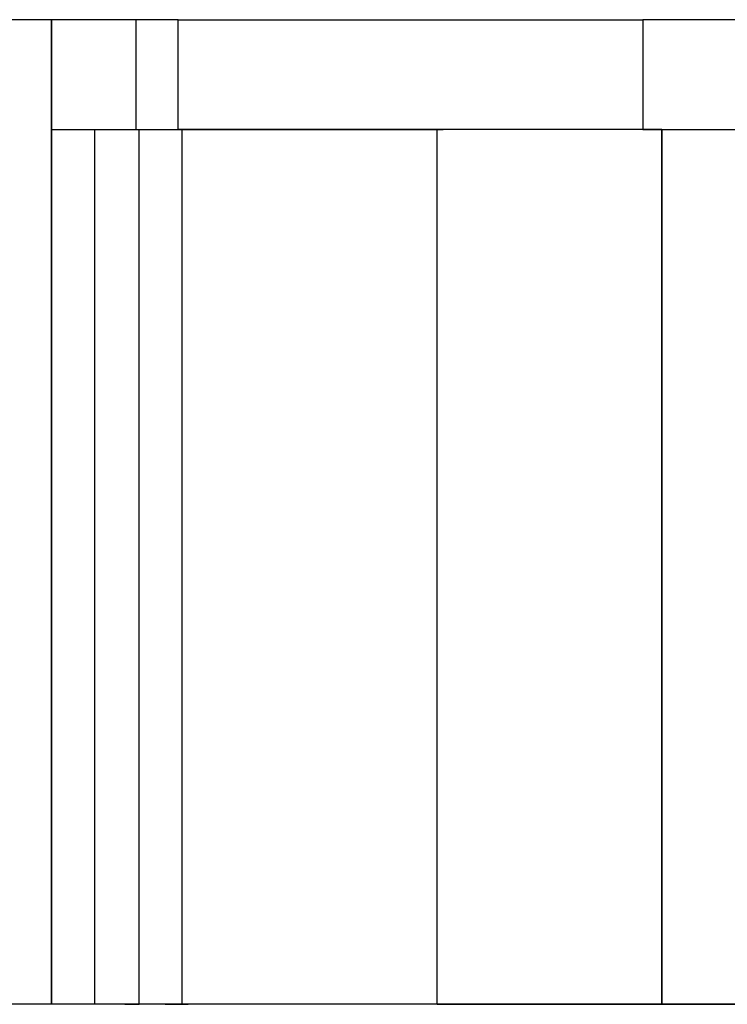
# Model space of a CAD drawing. Units: millimetres. Extents: x -1176 to -879, y -1130 to -920.
# Drawn here: x -1089 to -1080, y -1071 to -1058 of the extents above; entities that cross this region are included whole.
import ezdxf

# ---------------------------------------------------------------- set-up
doc = ezdxf.new("R2010")
doc.units = ezdxf.units.MM
doc.layers.add('1', color=7, linetype='Continuous')
doc.styles.add('CONVERTER_11', font='txt.shx', dxfattribs={"width": 0.9})
doc.dimstyles.new('ME10_DIM_10', dxfattribs={"dimtxt": 3.5, "dimasz": 3.5, "dimexe": 1.5, "dimexo": 0, "dimgap": 1.5, "dimtad": 1, "dimdsep": 46, "dimtxsty": 'CONVERTER_11', "dimsah": 1, "dimcen": 0.09, "dimclrd": 2, "dimclre": 2, "dimclrt": 3, "dimadec": 0, "dimazin": 0, "dimtfac": 1, "dimtdec": 4, "dimtix": 1, "dimtmove": 0, "dimatfit": 3, "dimfxl": 1, "dimtolj": 1, "dimtzin": 0, "dimarcsym": 0})

# ---------------------------------------------------------------- blocks, each defined once
blk = doc.blocks.new('RBO_5-select__2', base_point=(-1088.804, -1071.076))
at = {"color": 7, "linetype": 'Continuous'}
for p, q in [((-1087.693, -1058.075), (-1088.804, -1058.076)), ((-1088.804, -1058.076), (-1088.804, -1059.526)), ((-1088.804, -1058.076), (-1088.804, -1058.076)), ((-1088.804, -1059.526), (-1088.804, -1058.076)), ((-1088.804, -1058.076), (-1088.804, -1058.076)), ((-1088.804, -1058.076), (-1088.804, -1058.076)), ((-1088.804, -1058.076), (-1088.804, -1058.076)), ((-1088.804, -1071.076), (-1088.804, -1058.076)), ((-1088.804, -1071.076), (-1088.804, -1058.076)), ((-1088.804, -1058.076), (-1088.804, -1071.076)), ((-1087.693, -1058.075), (-1087.693, -1059.525)), ((-1087.136, -1058.075), (-1087.693, -1058.075)), ((-1087.136, -1059.525), (-1087.136, -1058.075)), ((-1087.136, -1058.075), (-1081.003, -1058.075)), ((-1081.003, -1058.075), (-1081.003, -1059.525)), ((-1067.053, -1058.075), (-1081.003, -1058.075)), ((-1088.804, -1059.526), (-1087.693, -1059.525)), ((-1088.804, -1059.526), (-1088.804, -1059.526)), ((-1088.804, -1059.526), (-1083.639, -1059.526)), ((-1088.238, -1059.526), (-1088.238, -1071.076)), ((-1087.693, -1059.525), (-1086.624, -1059.525)), ((-1087.647, -1071.076), (-1087.647, -1059.526)), ((-1085.304, -1059.525), (-1087.136, -1059.525)), ((-1081.003, -1059.525), (-1087.136, -1059.525)), ((-1087.083, -1071.076), (-1087.083, -1059.526)), ((-1086.624, -1059.525), (-1086.624, -1059.525)), ((-1086.624, -1059.525), (-1085.304, -1059.525)), ((-1083.718, -1071.076), (-1083.718, -1059.526)), ((-1080.754, -1059.526), (-1083.639, -1059.526)), ((-1081.003, -1059.525), (-1077.678, -1059.525)), ((-1080.754, -1059.526), (-1079.654, -1059.526)), ((-1080.754, -1059.526), (-1080.754, -1059.526)), ((-1080.754, -1059.526), (-1080.754, -1071.076)), ((-1080.754, -1071.076), (-1080.754, -1059.526)), ((-1088.238, -1071.076), (-1088.804, -1071.076)), ((-1088.804, -1071.076), (-1088.804, -1071.076)), ((-1083.354, -1071.076), (-1088.804, -1071.076)), ((-1088.804, -1071.076), (-1088.804, -1071.076)), ((-1080.124, -1071.076), (-1088.804, -1071.076)), ((-1087.647, -1071.076), (-1088.238, -1071.076)), ((-1087.268, -1071.076), (-1088.121, -1071.076)), ((-1087.083, -1071.076), (-1087.839, -1071.076)), ((-1087.839, -1071.076), (-1087.647, -1071.076)), ((-1087.304, -1071.076), (-1087.304, -1071.076)), ((-1080.929, -1071.076), (-1087.304, -1071.076)), ((-1082.61, -1071.076), (-1087.083, -1071.076)), ((-1087.004, -1071.076), (-1087.004, -1071.076)), ((-1083.718, -1071.076), (-1080.754, -1071.076)), ((-1083.718, -1071.076), (-1083.559, -1071.076)), ((-1083.559, -1071.076), (-1083.367, -1071.076)), ((-1083.367, -1071.076), (-1082.61, -1071.076)), ((-1082.404, -1071.076), (-1083.354, -1071.076)), ((-1081.304, -1071.076), (-1082.404, -1071.076)), ((-1081.304, -1071.076), (-1078.604, -1071.076)), ((-1080.929, -1071.076), (-1080.929, -1071.076)), ((-1080.929, -1071.076), (-1080.929, -1071.076)), ((-1066.854, -1071.076), (-1080.754, -1071.076)), ((-1080.754, -1071.076), (-1080.754, -1071.076))]:
    blk.add_line(p, q, dxfattribs=at)
at = {"color": 2, "linetype": 'Continuous'}
for p, q in [((-1088.804, -1071.076), (-1088.804, -1058.076)), ((-1088.121, -1071.076), (-1088.121, -1071.076)), ((-1087.268, -1071.076), (-1087.268, -1071.076)), ((-1080.929, -1071.076), (-1080.929, -1071.076))]:
    blk.add_line(p, q, dxfattribs=at)
at = {"color": 7, "linetype": 'Continuous'}
for points, knots in [([(-1088.804, -1058.076), (-1088.804, -1058.076), (-1088.804, -1058.076), (-1088.804, -1058.076), (-1088.804, -1058.076)], [0, 0, 0, 0, 0.00004147963, 0.00007115986, 0.00007115986, 0.00007115986, 0.00007115986]), ([(-1088.121, -1071.076), (-1088.141, -1071.076), (-1088.185, -1071.076), (-1088.253, -1071.076), (-1088.327, -1071.076), (-1088.404, -1071.076), (-1088.481, -1071.076), (-1088.555, -1071.076), (-1088.623, -1071.076), (-1088.683, -1071.076), (-1088.732, -1071.076), (-1088.767, -1071.076), (-1088.79, -1071.076), (-1088.8, -1071.076), (-1088.804, -1071.076)], [0, 0, 0, 0, 0.0606139, 0.129768, 0.2048049, 0.2828409, 0.3608771, 0.4359147, 0.50507, 0.5656854, 0.6154315, 0.6523965, 0.6700605, 0.6828471, 0.6828471, 0.6828471, 0.6828471]), ([(-1087.304, -1071.076), (-1087.303, -1071.076), (-1087.302, -1071.076), (-1087.301, -1071.076), (-1087.299, -1071.076), (-1087.297, -1071.076), (-1087.295, -1071.076), (-1087.294, -1071.076), (-1087.292, -1071.076), (-1087.29, -1071.076), (-1087.288, -1071.076), (-1087.287, -1071.076), (-1087.285, -1071.076), (-1087.283, -1071.076), (-1087.282, -1071.076), (-1087.28, -1071.076), (-1087.278, -1071.076), (-1087.276, -1071.076), (-1087.275, -1071.076), (-1087.273, -1071.076), (-1087.271, -1071.076), (-1087.27, -1071.076), (-1087.268, -1071.076), (-1087.266, -1071.076), (-1087.265, -1071.076), (-1087.263, -1071.076), (-1087.261, -1071.076), (-1087.26, -1071.076), (-1087.258, -1071.076), (-1087.256, -1071.076), (-1087.255, -1071.076), (-1087.253, -1071.076), (-1087.252, -1071.076), (-1087.25, -1071.076), (-1087.248, -1071.076), (-1087.247, -1071.076), (-1087.245, -1071.076), (-1087.244, -1071.076), (-1087.242, -1071.076), (-1087.24, -1071.076), (-1087.239, -1071.076), (-1087.237, -1071.076), (-1087.236, -1071.076), (-1087.234, -1071.076), (-1087.232, -1071.076), (-1087.231, -1071.076), (-1087.229, -1071.076), (-1087.228, -1071.076), (-1087.226, -1071.076), (-1087.225, -1071.076), (-1087.223, -1071.076), (-1087.222, -1071.076), (-1087.22, -1071.076), (-1087.219, -1071.076), (-1087.217, -1071.076), (-1087.215, -1071.076), (-1087.214, -1071.076), (-1087.212, -1071.076), (-1087.211, -1071.076), (-1087.209, -1071.076), (-1087.208, -1071.076), (-1087.206, -1071.076), (-1087.205, -1071.076), (-1087.203, -1071.076), (-1087.202, -1071.076), (-1087.201, -1071.076), (-1087.199, -1071.076), (-1087.198, -1071.076), (-1087.196, -1071.076), (-1087.195, -1071.076), (-1087.193, -1071.076), (-1087.192, -1071.076), (-1087.19, -1071.076), (-1087.189, -1071.076), (-1087.188, -1071.076), (-1087.186, -1071.076), (-1087.185, -1071.076), (-1087.183, -1071.076), (-1087.182, -1071.076), (-1087.18, -1071.076), (-1087.179, -1071.076), (-1087.178, -1071.076), (-1087.176, -1071.076), (-1087.175, -1071.076), (-1087.173, -1071.076), (-1087.172, -1071.076), (-1087.171, -1071.076), (-1087.169, -1071.076), (-1087.168, -1071.076), (-1087.167, -1071.076), (-1087.165, -1071.076), (-1087.164, -1071.076), (-1087.163, -1071.076), (-1087.161, -1071.076), (-1087.16, -1071.076), (-1087.159, -1071.076), (-1087.157, -1071.076), (-1087.156, -1071.076), (-1087.155, -1071.076), (-1087.153, -1071.076), (-1087.152, -1071.076), (-1087.151, -1071.076), (-1087.15, -1071.076), (-1087.148, -1071.076), (-1087.147, -1071.076), (-1087.146, -1071.076), (-1087.144, -1071.076), (-1087.143, -1071.076), (-1087.142, -1071.076), (-1087.141, -1071.076), (-1087.14, -1071.076), (-1087.138, -1071.076), (-1087.137, -1071.076), (-1087.136, -1071.076), (-1087.135, -1071.076), (-1087.134, -1071.076), (-1087.133, -1071.076), (-1087.131, -1071.076), (-1087.13, -1071.076), (-1087.129, -1071.076), (-1087.128, -1071.076), (-1087.127, -1071.076), (-1087.126, -1071.076), (-1087.125, -1071.076), (-1087.124, -1071.076), (-1087.123, -1071.076), (-1087.121, -1071.076), (-1087.12, -1071.076), (-1087.119, -1071.076), (-1087.118, -1071.076), (-1087.117, -1071.076), (-1087.116, -1071.076), (-1087.115, -1071.076), (-1087.114, -1071.076), (-1087.113, -1071.076), (-1087.112, -1071.076), (-1087.111, -1071.076), (-1087.11, -1071.076), (-1087.109, -1071.076), (-1087.108, -1071.076), (-1087.107, -1071.076), (-1087.106, -1071.076), (-1087.105, -1071.076), (-1087.104, -1071.076), (-1087.103, -1071.076), (-1087.102, -1071.076), (-1087.101, -1071.076), (-1087.1, -1071.076), (-1087.099, -1071.076), (-1087.098, -1071.076), (-1087.097, -1071.076), (-1087.096, -1071.076), (-1087.095, -1071.076), (-1087.094, -1071.076), (-1087.093, -1071.076), (-1087.092, -1071.076), (-1087.091, -1071.076), (-1087.09, -1071.076), (-1087.089, -1071.076), (-1087.088, -1071.076), (-1087.087, -1071.076), (-1087.086, -1071.076), (-1087.085, -1071.076), (-1087.084, -1071.076), (-1087.083, -1071.076), (-1087.082, -1071.076), (-1087.082, -1071.076), (-1087.081, -1071.076), (-1087.08, -1071.076), (-1087.079, -1071.076), (-1087.078, -1071.076), (-1087.077, -1071.076), (-1087.076, -1071.076), (-1087.075, -1071.076), (-1087.075, -1071.076), (-1087.074, -1071.076), (-1087.073, -1071.076), (-1087.072, -1071.076), (-1087.071, -1071.076), (-1087.07, -1071.076), (-1087.07, -1071.076), (-1087.069, -1071.076), (-1087.068, -1071.076), (-1087.067, -1071.076), (-1087.066, -1071.076), (-1087.065, -1071.076), (-1087.065, -1071.076), (-1087.064, -1071.076), (-1087.063, -1071.076), (-1087.062, -1071.076), (-1087.061, -1071.076), (-1087.061, -1071.076), (-1087.06, -1071.076), (-1087.059, -1071.076), (-1087.058, -1071.076), (-1087.058, -1071.076), (-1087.057, -1071.076), (-1087.056, -1071.076), (-1087.055, -1071.076), (-1087.055, -1071.076), (-1087.054, -1071.076), (-1087.053, -1071.076), (-1087.053, -1071.076), (-1087.052, -1071.076), (-1087.051, -1071.076), (-1087.05, -1071.076), (-1087.05, -1071.076), (-1087.049, -1071.076), (-1087.048, -1071.076), (-1087.048, -1071.076), (-1087.047, -1071.076), (-1087.046, -1071.076), (-1087.046, -1071.076), (-1087.045, -1071.076), (-1087.044, -1071.076), (-1087.044, -1071.076), (-1087.043, -1071.076), (-1087.042, -1071.076), (-1087.042, -1071.076), (-1087.041, -1071.076), (-1087.04, -1071.076), (-1087.04, -1071.076), (-1087.039, -1071.076), (-1087.039, -1071.076), (-1087.038, -1071.076), (-1087.037, -1071.076), (-1087.037, -1071.076), (-1087.036, -1071.076), (-1087.036, -1071.076), (-1087.035, -1071.076), (-1087.035, -1071.076), (-1087.034, -1071.076), (-1087.033, -1071.076), (-1087.033, -1071.076), (-1087.032, -1071.076), (-1087.032, -1071.076), (-1087.031, -1071.076), (-1087.031, -1071.076), (-1087.03, -1071.076), (-1087.03, -1071.076), (-1087.029, -1071.076), (-1087.029, -1071.076), (-1087.028, -1071.076), (-1087.028, -1071.076), (-1087.027, -1071.076), (-1087.027, -1071.076), (-1087.026, -1071.076), (-1087.026, -1071.076), (-1087.025, -1071.076), (-1087.025, -1071.076), (-1087.024, -1071.076), (-1087.024, -1071.076), (-1087.024, -1071.076), (-1087.023, -1071.076), (-1087.023, -1071.076), (-1087.022, -1071.076), (-1087.022, -1071.076), (-1087.021, -1071.076), (-1087.021, -1071.076), (-1087.021, -1071.076), (-1087.02, -1071.076), (-1087.02, -1071.076), (-1087.019, -1071.076), (-1087.019, -1071.076), (-1087.019, -1071.076), (-1087.018, -1071.076), (-1087.018, -1071.076), (-1087.017, -1071.076), (-1087.017, -1071.076), (-1087.017, -1071.076), (-1087.016, -1071.076), (-1087.016, -1071.076), (-1087.016, -1071.076), (-1087.015, -1071.076), (-1087.015, -1071.076), (-1087.015, -1071.076), (-1087.014, -1071.076), (-1087.014, -1071.076), (-1087.014, -1071.076), (-1087.013, -1071.076), (-1087.013, -1071.076), (-1087.013, -1071.076), (-1087.012, -1071.076), (-1087.012, -1071.076), (-1087.012, -1071.076), (-1087.012, -1071.076), (-1087.011, -1071.076), (-1087.011, -1071.076), (-1087.011, -1071.076), (-1087.011, -1071.076), (-1087.01, -1071.076), (-1087.01, -1071.076), (-1087.01, -1071.076), (-1087.01, -1071.076), (-1087.009, -1071.076), (-1087.009, -1071.076), (-1087.009, -1071.076), (-1087.009, -1071.076), (-1087.008, -1071.076), (-1087.008, -1071.076), (-1087.008, -1071.076), (-1087.008, -1071.076), (-1087.008, -1071.076), (-1087.007, -1071.076), (-1087.007, -1071.076), (-1087.007, -1071.076), (-1087.007, -1071.076), (-1087.007, -1071.076), (-1087.007, -1071.076), (-1087.006, -1071.076), (-1087.006, -1071.076), (-1087.006, -1071.076), (-1087.006, -1071.076), (-1087.006, -1071.076), (-1087.006, -1071.076), (-1087.006, -1071.076), (-1087.005, -1071.076), (-1087.005, -1071.076), (-1087.005, -1071.076), (-1087.005, -1071.076), (-1087.005, -1071.076), (-1087.005, -1071.076), (-1087.005, -1071.076), (-1087.005, -1071.076), (-1087.005, -1071.076), (-1087.005, -1071.076), (-1087.005, -1071.076), (-1087.004, -1071.076), (-1087.004, -1071.076), (-1087.004, -1071.076), (-1087.004, -1071.076), (-1087.004, -1071.076), (-1087.004, -1071.076), (-1087.004, -1071.076), (-1087.004, -1071.076), (-1087.004, -1071.076), (-1087.004, -1071.076), (-1087.004, -1071.076), (-1087.004, -1071.076)], [0, 0, 0, 0, 0.0017584, 0.0035126, 0.0052624, 0.0070079, 0.0087491, 0.0104859, 0.0122184, 0.0139466, 0.0156704, 0.0173898, 0.0191049, 0.0208156, 0.0225218, 0.0242237, 0.0259212, 0.0276143, 0.0293029, 0.0309871, 0.0326669, 0.0343423, 0.0360131, 0.0376796, 0.0393415, 0.040999, 0.042652, 0.0443005, 0.0459445, 0.047584, 0.049219, 0.0508495, 0.0524754, 0.0540968, 0.0557137, 0.0573259, 0.0589337, 0.0605368, 0.0621354, 0.0637294, 0.0653188, 0.0669036, 0.0684838, 0.0700594, 0.0716304, 0.0731967, 0.0747584, 0.0763154, 0.0778678, 0.0794155, 0.0809586, 0.0824969, 0.0840306, 0.0855596, 0.0870839, 0.0886034, 0.0901183, 0.0916284, 0.0931338, 0.0946345, 0.0961304, 0.0976215, 0.0991079, 0.1005895, 0.1020663, 0.1035383, 0.1050056, 0.106468, 0.1079256, 0.1093784, 0.1108264, 0.1122695, 0.1137078, 0.1151413, 0.1165698, 0.1179935, 0.1194124, 0.1208263, 0.1222354, 0.1236396, 0.1250388, 0.1264332, 0.1278226, 0.1292071, 0.1305866, 0.1319612, 0.1333309, 0.1346956, 0.1360553, 0.1374101, 0.1387598, 0.1401046, 0.1414444, 0.1427791, 0.1441089, 0.1454336, 0.1467533, 0.1480679, 0.1493775, 0.1506821, 0.1519816, 0.153276, 0.1545653, 0.1558496, 0.1571287, 0.1584028, 0.1596717, 0.1609356, 0.1621943, 0.1633709, 0.1645428, 0.16571, 0.1668724, 0.1680301, 0.169183, 0.1703312, 0.1714746, 0.1726133, 0.1737472, 0.1748764, 0.1760007, 0.1771203, 0.1782351, 0.1793452, 0.1804504, 0.1815508, 0.1826465, 0.1837373, 0.1848234, 0.1859046, 0.186981, 0.1880526, 0.1891194, 0.1901814, 0.1912385, 0.1922908, 0.1933382, 0.1943808, 0.1954186, 0.1964515, 0.1974796, 0.1985028, 0.1995211, 0.2005346, 0.2015432, 0.2025469, 0.2035457, 0.2045397, 0.2055288, 0.206513, 0.2074923, 0.2084666, 0.2094361, 0.2104007, 0.2113604, 0.2123151, 0.213265, 0.2142099, 0.2151498, 0.2160849, 0.217015, 0.2179402, 0.2188604, 0.2197757, 0.220686, 0.2215914, 0.2224918, 0.2233872, 0.2242777, 0.2251632, 0.2260437, 0.2269192, 0.2277898, 0.2286554, 0.2295159, 0.2303715, 0.2312221, 0.2320676, 0.2329082, 0.2337437, 0.2345743, 0.2353998, 0.2362202, 0.2370357, 0.2378461, 0.2386515, 0.2394518, 0.2402471, 0.2410373, 0.2418225, 0.2426026, 0.2433776, 0.2441476, 0.2449125, 0.2456724, 0.2464271, 0.2471768, 0.2479214, 0.2486609, 0.2493952, 0.2501245, 0.2508487, 0.2515678, 0.2522818, 0.2529906, 0.2536944, 0.254393, 0.2550865, 0.2557748, 0.256458, 0.2571361, 0.257809, 0.2584768, 0.2591394, 0.2597968, 0.2604491, 0.2610963, 0.2617382, 0.262375, 0.2630066, 0.263633, 0.2642543, 0.2648703, 0.2654655, 0.2660557, 0.2666409, 0.267221, 0.267796, 0.268366, 0.268931, 0.269491, 0.2700459, 0.2705957, 0.2711405, 0.2716803, 0.272215, 0.2727447, 0.2732693, 0.2737888, 0.2743033, 0.2748128, 0.2753172, 0.2758165, 0.2763108, 0.2768, 0.2772842, 0.2777633, 0.2782373, 0.2787063, 0.2791701, 0.279629, 0.2800827, 0.2805314, 0.280975, 0.2814136, 0.2818471, 0.2822755, 0.2826988, 0.283117, 0.2835302, 0.2839383, 0.2843413, 0.2847392, 0.285132, 0.2855197, 0.2859024, 0.28628, 0.2866524, 0.2870198, 0.2873821, 0.2877393, 0.2880914, 0.2884384, 0.2887804, 0.2891172, 0.2894489, 0.2897755, 0.290097, 0.2904134, 0.2907247, 0.2910309, 0.291332, 0.2916279, 0.2919188, 0.2922046, 0.2924852, 0.2927607, 0.2930311, 0.2932964, 0.2935566, 0.2938116, 0.2940616, 0.2943064, 0.2945461, 0.2947806, 0.29501, 0.2952344, 0.2954535, 0.2956676, 0.2958765, 0.2960803, 0.2962789, 0.2964724, 0.2966608, 0.296844, 0.2970221, 0.2971951, 0.2973629, 0.2975256, 0.2976831, 0.2978355, 0.2979827, 0.2981248, 0.2982618, 0.2983936, 0.2985202, 0.2986417, 0.298758, 0.2988692, 0.2989752, 0.299076, 0.2991717, 0.2992623, 0.2993476, 0.2994278, 0.2995029, 0.2995728, 0.2996375, 0.299697, 0.2997514, 0.2998006, 0.2998446, 0.2998834, 0.2999171, 0.2999456, 0.2999689, 0.2999871, 0.3, 0.3, 0.3, 0.3]), ([(-1087.004, -1071.076), (-1087.004, -1071.076), (-1087.004, -1071.076), (-1087.004, -1071.076), (-1087.004, -1071.076), (-1087.004, -1071.076), (-1087.004, -1071.076), (-1087.004, -1071.076), (-1087.004, -1071.076), (-1087.004, -1071.076), (-1087.004, -1071.076), (-1087.005, -1071.076), (-1087.005, -1071.076), (-1087.005, -1071.076), (-1087.005, -1071.076), (-1087.005, -1071.076), (-1087.005, -1071.076), (-1087.005, -1071.076), (-1087.005, -1071.076), (-1087.005, -1071.076), (-1087.006, -1071.076), (-1087.006, -1071.076), (-1087.006, -1071.076), (-1087.006, -1071.076), (-1087.006, -1071.076), (-1087.006, -1071.076), (-1087.007, -1071.076), (-1087.007, -1071.076), (-1087.007, -1071.076), (-1087.007, -1071.076), (-1087.007, -1071.076), (-1087.008, -1071.076), (-1087.008, -1071.076), (-1087.008, -1071.076), (-1087.008, -1071.076), (-1087.008, -1071.076), (-1087.009, -1071.076), (-1087.009, -1071.076), (-1087.009, -1071.076), (-1087.01, -1071.076), (-1087.01, -1071.076), (-1087.01, -1071.076), (-1087.01, -1071.076), (-1087.011, -1071.076), (-1087.011, -1071.076), (-1087.011, -1071.076), (-1087.012, -1071.076), (-1087.012, -1071.076), (-1087.012, -1071.076), (-1087.013, -1071.076), (-1087.013, -1071.076), (-1087.013, -1071.076), (-1087.014, -1071.076), (-1087.014, -1071.076), (-1087.015, -1071.076), (-1087.015, -1071.076), (-1087.015, -1071.076), (-1087.016, -1071.076), (-1087.016, -1071.076), (-1087.017, -1071.076), (-1087.017, -1071.076), (-1087.017, -1071.076), (-1087.018, -1071.076), (-1087.018, -1071.076), (-1087.019, -1071.076), (-1087.019, -1071.076), (-1087.02, -1071.076), (-1087.02, -1071.076), (-1087.021, -1071.076), (-1087.021, -1071.076), (-1087.022, -1071.076), (-1087.022, -1071.076), (-1087.023, -1071.076), (-1087.023, -1071.076), (-1087.024, -1071.076), (-1087.024, -1071.076), (-1087.025, -1071.076), (-1087.025, -1071.076), (-1087.026, -1071.076), (-1087.026, -1071.076), (-1087.027, -1071.076), (-1087.028, -1071.076), (-1087.028, -1071.076), (-1087.029, -1071.076), (-1087.029, -1071.076), (-1087.03, -1071.076), (-1087.03, -1071.076), (-1087.031, -1071.076), (-1087.032, -1071.076), (-1087.032, -1071.076), (-1087.033, -1071.076), (-1087.034, -1071.076), (-1087.034, -1071.076), (-1087.035, -1071.076), (-1087.036, -1071.076), (-1087.036, -1071.076), (-1087.037, -1071.076), (-1087.038, -1071.076), (-1087.038, -1071.076), (-1087.039, -1071.076), (-1087.04, -1071.076), (-1087.04, -1071.076), (-1087.041, -1071.076), (-1087.042, -1071.076), (-1087.043, -1071.076), (-1087.043, -1071.076), (-1087.044, -1071.076), (-1087.045, -1071.076), (-1087.046, -1071.076), (-1087.046, -1071.076), (-1087.047, -1071.076), (-1087.048, -1071.076), (-1087.049, -1071.076), (-1087.05, -1071.076), (-1087.05, -1071.076), (-1087.051, -1071.076), (-1087.052, -1071.076), (-1087.053, -1071.076), (-1087.054, -1071.076), (-1087.054, -1071.076), (-1087.055, -1071.076), (-1087.056, -1071.076), (-1087.057, -1071.076), (-1087.058, -1071.076), (-1087.059, -1071.076), (-1087.06, -1071.076), (-1087.06, -1071.076), (-1087.061, -1071.076), (-1087.062, -1071.076), (-1087.063, -1071.076), (-1087.064, -1071.076), (-1087.065, -1071.076), (-1087.066, -1071.076), (-1087.067, -1071.076), (-1087.068, -1071.076), (-1087.069, -1071.076), (-1087.07, -1071.076), (-1087.071, -1071.076), (-1087.072, -1071.076), (-1087.073, -1071.076), (-1087.074, -1071.076), (-1087.075, -1071.076), (-1087.076, -1071.076), (-1087.077, -1071.076), (-1087.078, -1071.076), (-1087.079, -1071.076), (-1087.08, -1071.076), (-1087.081, -1071.076), (-1087.082, -1071.076), (-1087.083, -1071.076), (-1087.084, -1071.076), (-1087.085, -1071.076), (-1087.087, -1071.076), (-1087.088, -1071.076), (-1087.089, -1071.076), (-1087.09, -1071.076), (-1087.091, -1071.076), (-1087.092, -1071.076), (-1087.093, -1071.076), (-1087.095, -1071.076), (-1087.096, -1071.076), (-1087.097, -1071.076), (-1087.098, -1071.076), (-1087.099, -1071.076), (-1087.101, -1071.076), (-1087.102, -1071.076), (-1087.103, -1071.076), (-1087.104, -1071.076), (-1087.105, -1071.076), (-1087.107, -1071.076), (-1087.108, -1071.076), (-1087.109, -1071.076), (-1087.11, -1071.076), (-1087.112, -1071.076), (-1087.113, -1071.076), (-1087.114, -1071.076), (-1087.115, -1071.076), (-1087.117, -1071.076), (-1087.118, -1071.076), (-1087.119, -1071.076), (-1087.121, -1071.076), (-1087.122, -1071.076), (-1087.123, -1071.076), (-1087.125, -1071.076), (-1087.126, -1071.076), (-1087.127, -1071.076), (-1087.129, -1071.076), (-1087.13, -1071.076), (-1087.131, -1071.076), (-1087.133, -1071.076), (-1087.134, -1071.076), (-1087.136, -1071.076), (-1087.137, -1071.076), (-1087.138, -1071.076), (-1087.14, -1071.076), (-1087.141, -1071.076), (-1087.143, -1071.076), (-1087.144, -1071.076), (-1087.146, -1071.076), (-1087.147, -1071.076), (-1087.148, -1071.076), (-1087.15, -1071.076), (-1087.151, -1071.076), (-1087.153, -1071.076), (-1087.154, -1071.076), (-1087.156, -1071.076), (-1087.157, -1071.076), (-1087.159, -1071.076), (-1087.16, -1071.076), (-1087.162, -1071.076), (-1087.163, -1071.076), (-1087.165, -1071.076), (-1087.166, -1071.076), (-1087.168, -1071.076), (-1087.169, -1071.076), (-1087.171, -1071.076), (-1087.172, -1071.076), (-1087.174, -1071.076), (-1087.176, -1071.076), (-1087.177, -1071.076), (-1087.179, -1071.076), (-1087.18, -1071.076), (-1087.182, -1071.076), (-1087.184, -1071.076), (-1087.185, -1071.076), (-1087.187, -1071.076), (-1087.188, -1071.076), (-1087.19, -1071.076), (-1087.192, -1071.076), (-1087.193, -1071.076), (-1087.195, -1071.076), (-1087.197, -1071.076), (-1087.198, -1071.076), (-1087.2, -1071.076), (-1087.202, -1071.076), (-1087.203, -1071.076), (-1087.205, -1071.076), (-1087.207, -1071.076), (-1087.208, -1071.076), (-1087.21, -1071.076), (-1087.212, -1071.076), (-1087.213, -1071.076), (-1087.215, -1071.076), (-1087.217, -1071.076), (-1087.219, -1071.076), (-1087.22, -1071.076), (-1087.222, -1071.076), (-1087.224, -1071.076), (-1087.226, -1071.076), (-1087.227, -1071.076), (-1087.229, -1071.076), (-1087.231, -1071.076), (-1087.233, -1071.076), (-1087.234, -1071.076), (-1087.236, -1071.076), (-1087.238, -1071.076), (-1087.24, -1071.076), (-1087.242, -1071.076), (-1087.243, -1071.076), (-1087.245, -1071.076), (-1087.247, -1071.076), (-1087.249, -1071.076), (-1087.251, -1071.076), (-1087.253, -1071.076), (-1087.255, -1071.076), (-1087.256, -1071.076), (-1087.258, -1071.076), (-1087.26, -1071.076), (-1087.262, -1071.076), (-1087.264, -1071.076), (-1087.266, -1071.076), (-1087.267, -1071.076), (-1087.268, -1071.076)], [0, 0, 0, 0, 0.0000145, 0.0000325, 0.0000578, 0.0000903, 0.00013, 0.0001769, 0.0002311, 0.0002924, 0.000361, 0.0004367, 0.0005196, 0.0006098, 0.0007071, 0.0008116, 0.0009233, 0.0010421, 0.0011682, 0.0013014, 0.0014418, 0.0015894, 0.0017441, 0.001906, 0.0020751, 0.0022513, 0.0024347, 0.0026252, 0.0028229, 0.0030277, 0.0032397, 0.0034588, 0.003685, 0.0039184, 0.0041589, 0.0044065, 0.0046613, 0.0049231, 0.0051921, 0.0054682, 0.0057515, 0.0060418, 0.0063392, 0.0066438, 0.0069554, 0.0072742, 0.0076, 0.007933, 0.008273, 0.0086201, 0.0089743, 0.0093356, 0.0097039, 0.0100793, 0.0104618, 0.0108514, 0.011248, 0.0116517, 0.0120625, 0.0124803, 0.0129052, 0.0133371, 0.013776, 0.014222, 0.0146751, 0.0151352, 0.0156023, 0.0160765, 0.0165577, 0.0170459, 0.0175411, 0.0180434, 0.0185526, 0.0190689, 0.0195922, 0.0201226, 0.0206599, 0.0212042, 0.0217555, 0.0223138, 0.0228792, 0.0234515, 0.0240308, 0.024617, 0.0252103, 0.0258105, 0.0264178, 0.0270319, 0.0276531, 0.0282812, 0.0289163, 0.0295584, 0.0302074, 0.0308634, 0.0315263, 0.0321962, 0.032873, 0.0335568, 0.0342475, 0.0349451, 0.0356497, 0.0363612, 0.0370796, 0.037805, 0.0385373, 0.0392765, 0.0400226, 0.0407756, 0.0415356, 0.0423025, 0.0430762, 0.0438569, 0.0446444, 0.0454389, 0.0462403, 0.0470485, 0.0478636, 0.0486857, 0.0495146, 0.0503503, 0.051193, 0.0520425, 0.0528989, 0.0537622, 0.0546323, 0.0555093, 0.0563931, 0.0572838, 0.0581814, 0.0590858, 0.059997, 0.0609151, 0.06184, 0.0627718, 0.0637104, 0.0646558, 0.0656081, 0.0665671, 0.067533, 0.0685058, 0.0695373, 0.070576, 0.071622, 0.0726753, 0.0737357, 0.0748033, 0.0758782, 0.0769602, 0.0780494, 0.0791457, 0.0802492, 0.0813599, 0.0824777, 0.0836026, 0.0847346, 0.0858738, 0.08702, 0.0881733, 0.0893337, 0.0905012, 0.0916757, 0.0928573, 0.0940458, 0.0952415, 0.0964441, 0.0976538, 0.0988704, 0.100094, 0.1013246, 0.1025622, 0.1038067, 0.1050582, 0.1063166, 0.107582, 0.1088542, 0.1101334, 0.1114195, 0.1127124, 0.1140123, 0.115319, 0.1166325, 0.1179529, 0.1192802, 0.1206142, 0.1219551, 0.1233028, 0.1246573, 0.1260186, 0.1273867, 0.1287615, 0.1301431, 0.1315315, 0.1329266, 0.1343284, 0.1357369, 0.1371522, 0.1385741, 0.1400028, 0.1414381, 0.1428801, 0.1443287, 0.1457841, 0.147246, 0.1487146, 0.1501898, 0.1516716, 0.15316, 0.154655, 0.1561566, 0.1576647, 0.1591795, 0.1607007, 0.1622285, 0.1637629, 0.1653038, 0.1668511, 0.168405, 0.1699654, 0.1715323, 0.1731056, 0.1746854, 0.1762716, 0.1778643, 0.1794635, 0.181069, 0.182681, 0.1842993, 0.1859241, 0.1875552, 0.1891928, 0.1908367, 0.1924869, 0.1941435, 0.1958064, 0.1974757, 0.1991512, 0.2008331, 0.2025212, 0.2042157, 0.2059164, 0.2076234, 0.2093367, 0.2110561, 0.2127819, 0.2145138, 0.216252, 0.2179964, 0.2197469, 0.2215037, 0.2232666, 0.2250357, 0.226811, 0.2285924, 0.23038, 0.2321736, 0.2339734, 0.2357793, 0.2375913, 0.2394094, 0.2412336, 0.2430638, 0.2449001, 0.2467424, 0.2485908, 0.2504452, 0.2523057, 0.2541721, 0.2560445, 0.2579229, 0.2598073, 0.2616977, 0.263594, 0.263594, 0.263594, 0.263594]), ([(-1077.529, -1071.076), (-1077.535, -1071.076), (-1077.548, -1071.076), (-1077.568, -1071.076), (-1077.587, -1071.076), (-1077.607, -1071.076), (-1077.626, -1071.076), (-1077.646, -1071.076), (-1077.665, -1071.076), (-1077.684, -1071.076), (-1077.704, -1071.076), (-1077.723, -1071.076), (-1077.743, -1071.076), (-1077.762, -1071.076), (-1077.781, -1071.076), (-1077.801, -1071.076), (-1077.82, -1071.076), (-1077.839, -1071.076), (-1077.859, -1071.076), (-1077.878, -1071.076), (-1077.897, -1071.076), (-1077.917, -1071.076), (-1077.936, -1071.076), (-1077.955, -1071.076), (-1077.974, -1071.076), (-1077.994, -1071.076), (-1078.013, -1071.076), (-1078.032, -1071.076), (-1078.051, -1071.076), (-1078.07, -1071.076), (-1078.09, -1071.076), (-1078.109, -1071.076), (-1078.128, -1071.076), (-1078.147, -1071.076), (-1078.166, -1071.076), (-1078.185, -1071.076), (-1078.204, -1071.076), (-1078.223, -1071.076), (-1078.242, -1071.076), (-1078.261, -1071.076), (-1078.28, -1071.076), (-1078.299, -1071.076), (-1078.318, -1071.076), (-1078.337, -1071.076), (-1078.355, -1071.076), (-1078.374, -1071.076), (-1078.393, -1071.076), (-1078.412, -1071.076), (-1078.431, -1071.076), (-1078.449, -1071.076), (-1078.468, -1071.076), (-1078.487, -1071.076), (-1078.505, -1071.076), (-1078.524, -1071.076), (-1078.543, -1071.076), (-1078.561, -1071.076), (-1078.578, -1071.076), (-1078.593, -1071.076), (-1078.606, -1071.076), (-1078.619, -1071.076), (-1078.632, -1071.076), (-1078.645, -1071.076), (-1078.658, -1071.076), (-1078.67, -1071.076), (-1078.683, -1071.076), (-1078.696, -1071.076), (-1078.709, -1071.076), (-1078.722, -1071.076), (-1078.735, -1071.076), (-1078.748, -1071.076), (-1078.76, -1071.076), (-1078.773, -1071.076), (-1078.786, -1071.076), (-1078.799, -1071.076), (-1078.811, -1071.076), (-1078.824, -1071.076), (-1078.837, -1071.076), (-1078.849, -1071.076), (-1078.862, -1071.076), (-1078.874, -1071.076), (-1078.887, -1071.076), (-1078.899, -1071.076), (-1078.912, -1071.076), (-1078.924, -1071.076), (-1078.937, -1071.076), (-1078.949, -1071.076), (-1078.962, -1071.076), (-1078.974, -1071.076), (-1078.987, -1071.076), (-1078.999, -1071.076), (-1079.011, -1071.076), (-1079.024, -1071.076), (-1079.036, -1071.076), (-1079.048, -1071.076), (-1079.06, -1071.076), (-1079.072, -1071.076), (-1079.085, -1071.076), (-1079.097, -1071.076), (-1079.109, -1071.076), (-1079.121, -1071.076), (-1079.133, -1071.076), (-1079.145, -1071.076), (-1079.157, -1071.076), (-1079.169, -1071.076), (-1079.181, -1071.076), (-1079.193, -1071.076), (-1079.205, -1071.076), (-1079.217, -1071.076), (-1079.229, -1071.076), (-1079.241, -1071.076), (-1079.252, -1071.076), (-1079.264, -1071.076), (-1079.276, -1071.076), (-1079.288, -1071.076), (-1079.299, -1071.076), (-1079.311, -1071.076), (-1079.323, -1071.076), (-1079.334, -1071.076), (-1079.346, -1071.076), (-1079.357, -1071.076), (-1079.369, -1071.076), (-1079.381, -1071.076), (-1079.392, -1071.076), (-1079.403, -1071.076), (-1079.415, -1071.076), (-1079.426, -1071.076), (-1079.438, -1071.076), (-1079.449, -1071.076), (-1079.46, -1071.076), (-1079.472, -1071.076), (-1079.483, -1071.076), (-1079.494, -1071.076), (-1079.505, -1071.076), (-1079.516, -1071.076), (-1079.527, -1071.076), (-1079.537, -1071.076), (-1079.546, -1071.076), (-1079.555, -1071.076), (-1079.564, -1071.076), (-1079.574, -1071.076), (-1079.583, -1071.076), (-1079.592, -1071.076), (-1079.601, -1071.076), (-1079.61, -1071.076), (-1079.619, -1071.076), (-1079.628, -1071.076), (-1079.637, -1071.076), (-1079.646, -1071.076), (-1079.655, -1071.076), (-1079.664, -1071.076), (-1079.673, -1071.076), (-1079.682, -1071.076), (-1079.691, -1071.076), (-1079.7, -1071.076), (-1079.709, -1071.076), (-1079.718, -1071.076), (-1079.726, -1071.076), (-1079.735, -1071.076), (-1079.744, -1071.076), (-1079.752, -1071.076), (-1079.761, -1071.076), (-1079.77, -1071.076), (-1079.778, -1071.076), (-1079.787, -1071.076), (-1079.796, -1071.076), (-1079.804, -1071.076), (-1079.813, -1071.076), (-1079.821, -1071.076), (-1079.83, -1071.076), (-1079.838, -1071.076), (-1079.846, -1071.076), (-1079.855, -1071.076), (-1079.863, -1071.076), (-1079.871, -1071.076), (-1079.88, -1071.076), (-1079.888, -1071.076), (-1079.896, -1071.076), (-1079.905, -1071.076), (-1079.913, -1071.076), (-1079.921, -1071.076), (-1079.929, -1071.076), (-1079.937, -1071.076), (-1079.945, -1071.076), (-1079.953, -1071.076), (-1079.961, -1071.076), (-1079.969, -1071.076), (-1079.977, -1071.076), (-1079.985, -1071.076), (-1079.993, -1071.076), (-1080.001, -1071.076), (-1080.009, -1071.076), (-1080.017, -1071.076), (-1080.025, -1071.076), (-1080.032, -1071.076), (-1080.04, -1071.076), (-1080.048, -1071.076), (-1080.056, -1071.076), (-1080.063, -1071.076), (-1080.071, -1071.076), (-1080.078, -1071.076), (-1080.086, -1071.076), (-1080.094, -1071.076), (-1080.101, -1071.076), (-1080.109, -1071.076), (-1080.116, -1071.076), (-1080.123, -1071.076), (-1080.131, -1071.076), (-1080.138, -1071.076), (-1080.146, -1071.076), (-1080.153, -1071.076), (-1080.16, -1071.076), (-1080.167, -1071.076), (-1080.175, -1071.076), (-1080.182, -1071.076), (-1080.189, -1071.076), (-1080.196, -1071.076), (-1080.203, -1071.076), (-1080.21, -1071.076), (-1080.217, -1071.076), (-1080.225, -1071.076), (-1080.232, -1071.076), (-1080.238, -1071.076), (-1080.245, -1071.076), (-1080.252, -1071.076), (-1080.259, -1071.076), (-1080.266, -1071.076), (-1080.273, -1071.076), (-1080.279, -1071.076), (-1080.286, -1071.076), (-1080.292, -1071.076), (-1080.298, -1071.076), (-1080.304, -1071.076), (-1080.31, -1071.076), (-1080.316, -1071.076), (-1080.323, -1071.076), (-1080.329, -1071.076), (-1080.335, -1071.076), (-1080.341, -1071.076), (-1080.346, -1071.076), (-1080.352, -1071.076), (-1080.358, -1071.076), (-1080.364, -1071.076), (-1080.37, -1071.076), (-1080.376, -1071.076), (-1080.381, -1071.076), (-1080.387, -1071.076), (-1080.393, -1071.076), (-1080.399, -1071.076), (-1080.404, -1071.076), (-1080.41, -1071.076), (-1080.416, -1071.076), (-1080.421, -1071.076), (-1080.427, -1071.076), (-1080.432, -1071.076), (-1080.438, -1071.076), (-1080.443, -1071.076), (-1080.449, -1071.076), (-1080.454, -1071.076), (-1080.459, -1071.076), (-1080.465, -1071.076), (-1080.47, -1071.076), (-1080.475, -1071.076), (-1080.481, -1071.076), (-1080.486, -1071.076), (-1080.491, -1071.076), (-1080.496, -1071.076), (-1080.501, -1071.076), (-1080.506, -1071.076), (-1080.511, -1071.076), (-1080.517, -1071.076), (-1080.522, -1071.076), (-1080.527, -1071.076), (-1080.532, -1071.076), (-1080.536, -1071.076), (-1080.541, -1071.076), (-1080.546, -1071.076), (-1080.551, -1071.076), (-1080.556, -1071.076), (-1080.561, -1071.076), (-1080.566, -1071.076), (-1080.57, -1071.076), (-1080.575, -1071.076), (-1080.58, -1071.076), (-1080.584, -1071.076), (-1080.589, -1071.076), (-1080.594, -1071.076), (-1080.598, -1071.076), (-1080.603, -1071.076), (-1080.607, -1071.076), (-1080.612, -1071.076), (-1080.616, -1071.076), (-1080.62, -1071.076), (-1080.625, -1071.076), (-1080.629, -1071.076), (-1080.634, -1071.076), (-1080.638, -1071.076), (-1080.642, -1071.076), (-1080.646, -1071.076), (-1080.651, -1071.076), (-1080.655, -1071.076), (-1080.659, -1071.076), (-1080.663, -1071.076), (-1080.667, -1071.076), (-1080.671, -1071.076), (-1080.675, -1071.076), (-1080.679, -1071.076), (-1080.683, -1071.076), (-1080.687, -1071.076), (-1080.691, -1071.076), (-1080.695, -1071.076), (-1080.699, -1071.076), (-1080.702, -1071.076), (-1080.706, -1071.076), (-1080.71, -1071.076), (-1080.714, -1071.076), (-1080.717, -1071.076), (-1080.721, -1071.076), (-1080.725, -1071.076), (-1080.728, -1071.076), (-1080.732, -1071.076), (-1080.735, -1071.076), (-1080.739, -1071.076), (-1080.742, -1071.076), (-1080.746, -1071.076), (-1080.749, -1071.076), (-1080.753, -1071.076), (-1080.756, -1071.076), (-1080.759, -1071.076), (-1080.763, -1071.076), (-1080.766, -1071.076), (-1080.769, -1071.076), (-1080.772, -1071.076), (-1080.775, -1071.076), (-1080.778, -1071.076), (-1080.781, -1071.076), (-1080.784, -1071.076), (-1080.787, -1071.076), (-1080.79, -1071.076), (-1080.793, -1071.076), (-1080.796, -1071.076), (-1080.799, -1071.076), (-1080.801, -1071.076), (-1080.804, -1071.076), (-1080.807, -1071.076), (-1080.81, -1071.076), (-1080.812, -1071.076), (-1080.815, -1071.076), (-1080.818, -1071.076), (-1080.82, -1071.076), (-1080.823, -1071.076), (-1080.825, -1071.076), (-1080.828, -1071.076), (-1080.83, -1071.076), (-1080.833, -1071.076), (-1080.835, -1071.076), (-1080.837, -1071.076), (-1080.84, -1071.076), (-1080.842, -1071.076), (-1080.844, -1071.076), (-1080.847, -1071.076), (-1080.849, -1071.076), (-1080.851, -1071.076), (-1080.853, -1071.076), (-1080.855, -1071.076), (-1080.858, -1071.076), (-1080.86, -1071.076), (-1080.862, -1071.076), (-1080.864, -1071.076), (-1080.866, -1071.076), (-1080.868, -1071.076), (-1080.87, -1071.076), (-1080.871, -1071.076), (-1080.873, -1071.076), (-1080.875, -1071.076), (-1080.877, -1071.076), (-1080.879, -1071.076), (-1080.88, -1071.076), (-1080.882, -1071.076), (-1080.884, -1071.076), (-1080.885, -1071.076), (-1080.887, -1071.076), (-1080.889, -1071.076), (-1080.89, -1071.076), (-1080.892, -1071.076), (-1080.893, -1071.076), (-1080.895, -1071.076), (-1080.896, -1071.076), (-1080.898, -1071.076), (-1080.899, -1071.076), (-1080.9, -1071.076), (-1080.902, -1071.076), (-1080.903, -1071.076), (-1080.904, -1071.076), (-1080.905, -1071.076), (-1080.907, -1071.076), (-1080.908, -1071.076), (-1080.909, -1071.076), (-1080.91, -1071.076), (-1080.911, -1071.076), (-1080.912, -1071.076), (-1080.913, -1071.076), (-1080.914, -1071.076), (-1080.915, -1071.076), (-1080.916, -1071.076), (-1080.917, -1071.076), (-1080.918, -1071.076), (-1080.918, -1071.076), (-1080.919, -1071.076), (-1080.92, -1071.076), (-1080.921, -1071.076), (-1080.921, -1071.076), (-1080.922, -1071.076), (-1080.923, -1071.076), (-1080.923, -1071.076), (-1080.924, -1071.076), (-1080.924, -1071.076), (-1080.925, -1071.076), (-1080.925, -1071.076), (-1080.926, -1071.076), (-1080.926, -1071.076), (-1080.927, -1071.076), (-1080.927, -1071.076), (-1080.927, -1071.076), (-1080.928, -1071.076), (-1080.928, -1071.076), (-1080.928, -1071.076), (-1080.928, -1071.076), (-1080.929, -1071.076), (-1080.929, -1071.076), (-1080.929, -1071.076), (-1080.929, -1071.076), (-1080.929, -1071.076), (-1080.929, -1071.076), (-1080.929, -1071.076)], [0, 0, 0, 0, 0.019458, 0.038912, 0.05836, 0.077803, 0.097239, 0.116668, 0.136091, 0.155505, 0.174911, 0.194309, 0.213698, 0.233077, 0.252446, 0.271804, 0.291152, 0.310488, 0.329812, 0.349124, 0.368423, 0.387708, 0.40698, 0.426237, 0.44548, 0.464708, 0.48392, 0.503115, 0.522295, 0.541457, 0.560601, 0.579728, 0.598836, 0.617925, 0.636994, 0.656044, 0.675073, 0.694082, 0.713069, 0.732035, 0.750978, 0.769898, 0.788796, 0.807669, 0.826519, 0.845344, 0.864143, 0.882918, 0.901666, 0.920388, 0.939083, 0.95775, 0.97639, 0.995001, 1.013584, 1.032137, 1.05066, 1.063702, 1.076723, 1.089726, 1.102708, 1.115671, 1.128614, 1.141537, 1.15444, 1.167322, 1.180184, 1.193025, 1.205845, 1.218644, 1.231422, 1.244179, 1.256914, 1.269628, 1.28232, 1.29499, 1.307639, 1.320265, 1.332868, 1.34545, 1.358008, 1.370544, 1.383057, 1.395547, 1.408014, 1.420457, 1.432877, 1.445273, 1.457645, 1.469994, 1.482318, 1.494618, 1.506894, 1.519145, 1.531372, 1.543573, 1.55575, 1.567902, 1.580028, 1.592129, 1.604204, 1.616253, 1.628277, 1.640275, 1.652246, 1.664191, 1.67611, 1.688002, 1.699867, 1.711705, 1.723516, 1.7353, 1.747057, 1.758786, 1.770488, 1.782161, 1.793807, 1.805425, 1.817014, 1.828575, 1.840107, 1.851611, 1.863086, 1.874532, 1.885948, 1.897336, 1.908694, 1.920022, 1.931321, 1.94259, 1.953828, 1.965037, 1.976215, 1.987363, 1.99848, 2.007779, 2.017054, 2.026304, 2.035531, 2.044732, 2.05391, 2.063062, 2.07219, 2.081294, 2.090372, 2.099426, 2.108455, 2.117459, 2.126438, 2.135391, 2.14432, 2.153223, 2.162101, 2.170954, 2.179781, 2.188582, 2.197358, 2.206108, 2.214833, 2.223532, 2.232204, 2.240851, 2.249472, 2.258067, 2.266636, 2.275178, 2.283694, 2.292184, 2.300647, 2.309084, 2.317494, 2.325877, 2.334234, 2.342564, 2.350867, 2.359144, 2.367393, 2.375615, 2.38381, 2.391978, 2.400118, 2.408232, 2.416317, 2.424376, 2.432407, 2.44041, 2.448385, 2.456333, 2.464253, 2.472145, 2.480009, 2.487845, 2.495652, 2.503432, 2.511184, 2.518907, 2.526601, 2.534268, 2.541905, 2.549515, 2.557095, 2.564647, 2.57217, 2.579664, 2.587129, 2.594565, 2.601972, 2.60935, 2.616699, 2.624018, 2.631308, 2.638569, 2.6458, 2.653001, 2.660173, 2.667316, 2.674428, 2.681511, 2.688563, 2.695586, 2.702579, 2.709541, 2.716473, 2.723375, 2.730247, 2.737088, 2.743899, 2.750679, 2.756895, 2.763083, 2.769243, 2.775376, 2.781481, 2.787558, 2.793608, 2.79963, 2.805624, 2.811591, 2.817529, 2.82344, 2.829323, 2.835178, 2.841005, 2.846803, 2.852574, 2.858317, 2.864032, 2.869718, 2.875376, 2.881007, 2.886608, 2.892182, 2.897727, 2.903244, 2.908732, 2.914192, 2.919624, 2.925027, 2.930401, 2.935747, 2.941065, 2.946353, 2.951613, 2.956845, 2.962047, 2.967221, 2.972366, 2.977482, 2.982569, 2.987628, 2.992657, 2.997657, 3.002629, 3.007571, 3.012484, 3.017368, 3.022223, 3.027049, 3.031845, 3.036613, 3.041351, 3.046059, 3.050738, 3.055388, 3.060009, 3.064599, 3.069161, 3.073693, 3.078195, 3.082667, 3.08711, 3.091524, 3.095907, 3.100261, 3.104585, 3.108879, 3.113144, 3.117378, 3.121583, 3.125757, 3.129902, 3.134016, 3.138101, 3.142155, 3.146179, 3.150173, 3.154137, 3.158071, 3.161974, 3.165847, 3.16969, 3.173502, 3.177284, 3.181035, 3.184756, 3.188447, 3.192107, 3.195736, 3.199334, 3.202902, 3.20644, 3.209946, 3.213422, 3.216867, 3.220281, 3.223664, 3.227017, 3.230338, 3.233629, 3.236794, 3.239929, 3.243035, 3.24611, 3.249156, 3.252171, 3.255156, 3.258111, 3.261036, 3.263931, 3.266796, 3.26963, 3.272435, 3.275209, 3.277954, 3.280668, 3.283351, 3.286005, 3.288629, 3.291222, 3.293785, 3.296318, 3.29882, 3.301292, 3.303734, 3.306146, 3.308527, 3.310878, 3.313199, 3.31549, 3.31775, 3.31998, 3.322179, 3.324348, 3.326487, 3.328595, 3.330673, 3.33272, 3.334737, 3.336724, 3.33868, 3.340606, 3.342501, 3.344366, 3.3462, 3.348004, 3.349777, 3.351519, 3.353232, 3.354913, 3.356564, 3.358185, 3.359775, 3.361334, 3.362863, 3.364361, 3.365828, 3.367265, 3.368671, 3.370047, 3.371392, 3.372706, 3.373989, 3.375242, 3.376464, 3.377655, 3.378816, 3.379946, 3.381045, 3.382113, 3.383151, 3.384158, 3.385134, 3.386079, 3.386993, 3.387877, 3.38873, 3.389551, 3.390342, 3.391102, 3.391832, 3.39253, 3.393197, 3.393834, 3.394439, 3.395014, 3.395557, 3.39607, 3.396552, 3.397003, 3.397422, 3.397811, 3.398169, 3.398495, 3.398791, 3.399055, 3.399289, 3.399491, 3.399663, 3.399803, 3.399912, 3.39999, 3.400037, 3.400053, 3.400053, 3.400053, 3.400053]), ([(-1080.124, -1071.076), (-1080.006, -1071.076), (-1079.781, -1071.076), (-1079.463, -1071.076), (-1079.182, -1071.076), (-1078.939, -1071.076), (-1078.736, -1071.076), (-1078.574, -1071.076), (-1078.454, -1071.076), (-1078.377, -1071.076), (-1078.34, -1071.076), (-1078.329, -1071.076)], [0, 0, 0, 0, 0.35415, 0.672952, 0.95501, 1.198434, 1.401672, 1.563833, 1.683811, 1.760864, 1.794656, 1.794656, 1.794656, 1.794656])]:
    blk.add_open_spline(points, degree=3, knots=knots, dxfattribs=at)
blk = doc.blocks.new('*D17')
at = {"layer": '1', "color": 2, "linetype": 'Continuous'}
for p, q in [((-1087.136, -1058.075), (-1101.989, -1058.075)), ((-1100.489, -1071.076), (-1100.489, -1058.075)), ((-1087.083, -1071.076), (-1101.989, -1071.076))]:
    blk.add_line(p, q, dxfattribs=at)
at = {"layer": '1', "color": 2}
for points in [[(-1100.028, -1061.575), (-1100.95, -1061.575), (-1100.489, -1058.075)], [(-1100.95, -1067.576), (-1100.028, -1067.576), (-1100.489, -1071.076)]]:
    blk.add_solid(points, dxfattribs=at)
at = {"layer": '1', "color": 3, "insert": (-1101.989, -1066.479), "char_height": 3.5, "attachment_point": 7, "rotation": 90, "line_spacing_factor": 0.60024, "style": 'CONVERTER_11'}
blk.add_mtext('13', dxfattribs=at)
blk = doc.blocks.new('Drfsicht1', base_point=(-1062.152, -1064.576))
blk.add_blockref('RBO_5-select__2', (-1088.804, -1071.076))
at = {"layer": '1'}
dim = blk.add_linear_dim(base=(-1100.489, -1071.076), p1=(-1087.136, -1058.075), p2=(-1087.083, -1071.076), angle=90, dimstyle='ME10_DIM_10', dxfattribs=at)
dim.commit()
dim.dimension.update_dxf_attribs({"geometry": '*D17', "text_midpoint": (-1103.739, -1064.379), "text_rotation": 90})
blk = doc.blocks.new('1')
blk.add_blockref('Drfsicht1', (-1062.152, -1064.576))

msp = doc.modelspace()

# ---------------------------------------------------------------- block references
at = {"layer": '1'}
msp.add_blockref('1', (0, 0), dxfattribs=at)

doc.saveas('drawing.dxf')
